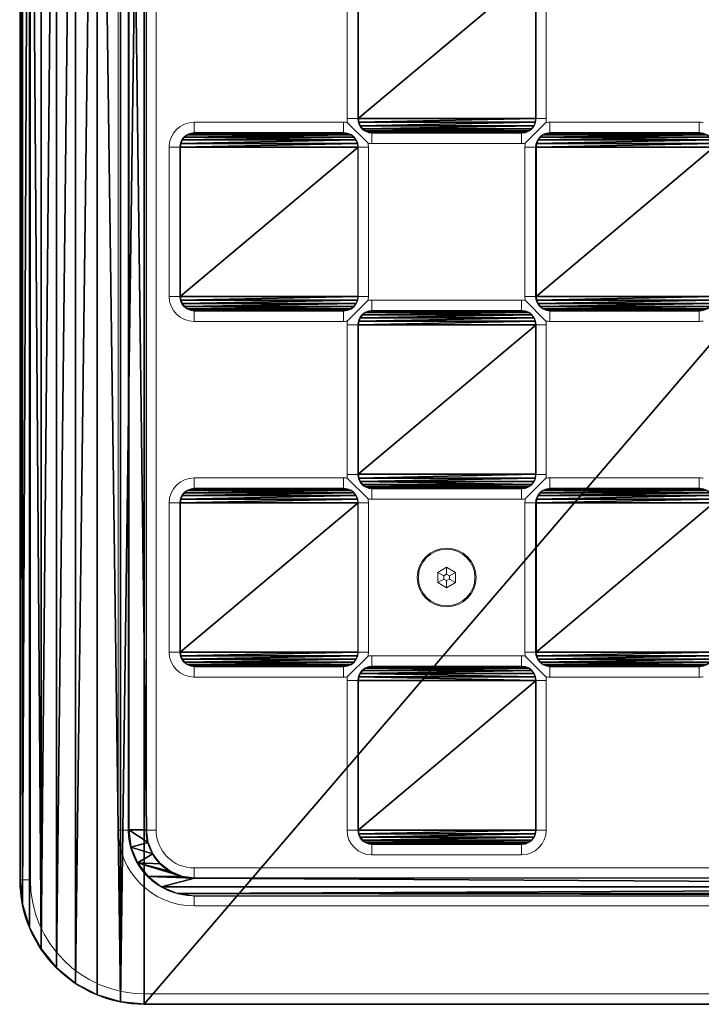
# Model space of a CAD drawing. Units: centimetres. Extents: x -210 to 205, y -175 to 174.
# Drawn here: x -27 to -8, y -25 to 2 of the extents above; entities that cross this region are included whole.
import ezdxf

# ---------------------------------------------------------------- set-up
doc = ezdxf.new("R2010")
doc.units = ezdxf.units.CM
doc.header["$LTSCALE"] = 2.54

# ---------------------------------------------------------------- blocks, each defined once
blk = doc.blocks.new('Grupuj#3')
at = {"color": 18, "true_color": 0x000000}
for p, q in [((0, 45.515, 1.2), (0, 3.485, 1.2)), ((0, 45.515), (0, 3.485)), ((0, 45.515, 1.2), (0, 3.485, 1.2)), ((0, 45.515), (0, 3.485)), ((0, 3.485, 1.2), (0.066, 2.817, 1.2)), ((0, 3.485), (0.066, 2.817)), ((0, 3.485, 1.2), (0, 3.485)), ((0, 3.485, 1.2), (0.066, 2.817, 1.2)), ((0, 3.485, 1.2), (0, 3.485)), ((0, 3.485), (0.066, 2.817)), ((0.066, 2.817, 1.2), (0.265, 2.16, 1.2)), ((0.066, 2.817), (0.265, 2.16)), ((0.066, 2.817, 1.2), (0.265, 2.16, 1.2)), ((0.066, 2.817, 1.2), (0.066, 2.817)), ((0.066, 2.817), (0.265, 2.16)), ((0.066, 2.817, 1.2), (0.066, 2.817)), ((0.265, 2.16, 1.2), (0.589, 1.555, 1.2)), ((0.265, 2.16), (0.589, 1.555)), ((0.265, 2.16, 1.2), (0.265, 2.16)), ((0.265, 2.16, 1.2), (0.589, 1.555, 1.2)), ((0.265, 2.16, 1.2), (0.265, 2.16)), ((0.265, 2.16), (0.589, 1.555)), ((0.589, 1.555, 1.2), (1.024, 1.024, 1.2)), ((0.589, 1.555), (1.024, 1.024)), ((0.589, 1.555, 1.2), (0.589, 1.555)), ((0.589, 1.555, 1.2), (1.024, 1.024, 1.2)), ((0.589, 1.555, 1.2), (0.589, 1.555)), ((0.589, 1.555), (1.024, 1.024)), ((1.024, 1.024, 1.2), (1.555, 0.589, 1.2)), ((1.024, 1.024), (1.555, 0.589)), ((1.024, 1.024, 1.2), (1.555, 0.589, 1.2)), ((1.024, 1.024, 1.2), (1.024, 1.024)), ((1.024, 1.024), (1.555, 0.589)), ((1.024, 1.024, 1.2), (1.024, 1.024)), ((1.555, 0.589, 1.2), (2.16, 0.265, 1.2)), ((1.555, 0.589), (2.16, 0.265)), ((1.555, 0.589, 1.2), (2.16, 0.265, 1.2)), ((1.555, 0.589, 1.2), (1.555, 0.589)), ((1.555, 0.589), (2.16, 0.265)), ((1.555, 0.589, 1.2), (1.555, 0.589)), ((2.16, 0.265, 1.2), (2.817, 0.066, 1.2)), ((2.16, 0.265), (2.817, 0.066)), ((2.16, 0.265, 1.2), (2.16, 0.265)), ((2.16, 0.265, 1.2), (2.817, 0.066, 1.2)), ((2.16, 0.265, 1.2), (2.16, 0.265)), ((2.16, 0.265), (2.817, 0.066)), ((2.817, 0.066, 1.2), (3.485, 0, 1.2)), ((2.817, 0.066), (3.485, 0)), ((2.817, 0.066, 1.2), (3.485, 0, 1.2)), ((2.817, 0.066, 1.2), (2.817, 0.066)), ((2.817, 0.066), (3.485, 0)), ((2.817, 0.066, 1.2), (2.817, 0.066)), ((3.485, 0, 1.2), (45.515, 0, 1.2)), ((3.485, 0), (45.515, 0)), ((3.485, 0, 1.2), (3.485, 0)), ((3.485, 0, 1.2), (45.515, 0, 1.2)), ((3.485, 0, 1.2), (3.485, 0)), ((3.485, 0), (45.515, 0))]:
    blk.add_line(p, q, dxfattribs=at)
at = {"color": 7, "true_color": 0xffffff}
mesh = blk.add_polyface(dxfattribs=at)
corners = [(0.066, 2.817, 1.2), (0, 45.515, 1.2), (0, 3.485, 1.2), (0.066, 46.183, 1.2), (0.265, 46.84, 1.2), (0.265, 2.16, 1.2), (0.589, 1.555, 1.2), (0.589, 47.445, 1.2), (1.024, 47.976, 1.2), (1.024, 1.024, 1.2), (1.555, 48.411, 1.2), (1.555, 0.589, 1.2), (2.16, 48.735, 1.2), (2.16, 0.265, 1.2), (2.817, 0.066, 1.2), (2.817, 48.934, 1.2), (3.485, 49, 1.2), (3.485, 0, 1.2), (45.515, 49, 1.2), (45.515, 0, 1.2), (46.183, 0.066, 1.2), (46.183, 48.934, 1.2), (46.84, 0.265, 1.2), (46.84, 48.735, 1.2), (47.445, 48.411, 1.2), (47.445, 0.589, 1.2), (47.976, 47.976, 1.2), (47.976, 1.024, 1.2), (48.411, 1.555, 1.2), (48.411, 47.445, 1.2), (48.735, 46.84, 1.2), (48.735, 2.16, 1.2), (48.934, 2.817, 1.2), (48.934, 46.183, 1.2), (49, 45.515, 1.2), (49, 3.485, 1.2)]
mesh.append_faces([[corners[k] for k in face] for face in [(0, 1, 2), (34, 32, 35)]], dxfattribs={"vtx0": -1, "color": 7})
mesh.append_faces([[corners[k] for k in face] for face in [(1, 0, 3), (3, 0, 4), (4, 6, 7), (7, 6, 8), (8, 9, 10), (10, 11, 12), (12, 14, 15), (15, 14, 16), (16, 17, 18), (18, 20, 21), (21, 22, 23), (23, 22, 24), (24, 25, 26), (26, 28, 29), (29, 28, 30), (30, 32, 33), (33, 32, 34)]], dxfattribs={"vtx0": -1, "vtx1": -1, "color": 7})
mesh.append_faces([[corners[k] for k in face] for face in [(4, 0, 5), (4, 5, 6), (8, 6, 9), (10, 9, 11), (12, 11, 13), (12, 13, 14), (16, 14, 17), (18, 17, 19), (18, 19, 20), (21, 20, 22), (24, 22, 25), (26, 25, 27), (26, 27, 28), (30, 28, 31), (30, 31, 32)]], dxfattribs={"vtx0": -1, "vtx2": -1, "color": 7})
mesh = blk.add_polyface(dxfattribs=at)
corners = [(0, 45.515), (0.066, 2.817), (0, 3.485), (0.066, 46.183), (0.265, 46.84), (0.265, 2.16), (0.589, 1.555), (0.589, 47.445), (1.024, 47.976), (1.024, 1.024), (1.555, 48.411), (1.555, 0.589), (2.16, 48.735), (2.16, 0.265), (2.817, 0.066), (2.817, 48.934), (3.485, 49), (3.485, 0), (45.515, 49), (45.515, 0), (46.183, 0.066), (46.183, 48.934), (46.84, 0.265), (46.84, 48.735), (47.445, 48.411), (47.445, 0.589), (47.976, 47.976), (47.976, 1.024), (48.411, 1.555), (48.411, 47.445), (48.735, 46.84), (48.735, 2.16), (48.934, 2.817), (48.934, 46.183), (49, 45.515), (49, 3.485)]
mesh.append_faces([[corners[k] for k in face] for face in [(0, 1, 2), (32, 34, 35)]], dxfattribs={"vtx0": -1, "color": 7})
mesh.append_faces([[corners[k] for k in face] for face in [(1, 4, 5), (5, 4, 6), (6, 8, 9), (9, 10, 11), (11, 12, 13), (13, 12, 14), (14, 16, 17), (17, 18, 19), (19, 18, 20), (20, 21, 22), (22, 24, 25), (25, 26, 27), (27, 26, 28), (28, 30, 31), (31, 30, 32)]], dxfattribs={"vtx0": -1, "vtx1": -1, "color": 7})
mesh.append_faces([[corners[k] for k in face] for face in [(1, 0, 3), (1, 3, 4), (6, 4, 7), (6, 7, 8), (9, 8, 10), (11, 10, 12), (14, 12, 15), (14, 15, 16), (17, 16, 18), (20, 18, 21), (22, 21, 23), (22, 23, 24), (25, 24, 26), (28, 26, 29), (28, 29, 30), (32, 30, 33), (32, 33, 34)]], dxfattribs={"vtx0": -1, "vtx2": -1, "color": 7})
at = {"color": 18, "true_color": 0x000000}
mesh = blk.add_polyface(dxfattribs=at)
corners = [(0, 45.515, 1.2), (0, 3.485), (0, 3.485, 1.2), (0, 45.515)]
mesh.append_faces([[corners[k] for k in face] for face in [(0, 1, 2), (1, 0, 3)]], dxfattribs={"vtx0": -1, "color": 18})
mesh = blk.add_polyface(dxfattribs=at)
corners = [(0, 3.485, 1.2), (0.066, 2.817), (0.066, 2.817, 1.2), (0, 3.485)]
mesh.append_faces([[corners[k] for k in face] for face in [(0, 1, 2), (1, 0, 3)]], dxfattribs={"vtx0": -1, "color": 18})
mesh = blk.add_polyface(dxfattribs=at)
corners = [(0.066, 2.817, 1.2), (0.265, 2.16), (0.265, 2.16, 1.2), (0.066, 2.817)]
mesh.append_faces([[corners[k] for k in face] for face in [(0, 1, 2), (1, 0, 3)]], dxfattribs={"vtx0": -1, "color": 18})
mesh = blk.add_polyface(dxfattribs=at)
corners = [(0.265, 2.16, 1.2), (0.589, 1.555), (0.589, 1.555, 1.2), (0.265, 2.16)]
mesh.append_faces([[corners[k] for k in face] for face in [(0, 1, 2), (1, 0, 3)]], dxfattribs={"vtx0": -1, "color": 18})
mesh = blk.add_polyface(dxfattribs=at)
corners = [(0.589, 1.555, 1.2), (1.024, 1.024), (1.024, 1.024, 1.2), (0.589, 1.555)]
mesh.append_faces([[corners[k] for k in face] for face in [(0, 1, 2), (1, 0, 3)]], dxfattribs={"vtx0": -1, "color": 18})
mesh = blk.add_polyface(dxfattribs=at)
corners = [(1.555, 0.589, 1.2), (1.024, 1.024), (1.555, 0.589), (1.024, 1.024, 1.2)]
mesh.append_faces([[corners[k] for k in face] for face in [(0, 1, 2), (1, 0, 3)]], dxfattribs={"vtx0": -1, "color": 18})
mesh = blk.add_polyface(dxfattribs=at)
corners = [(2.16, 0.265, 1.2), (1.555, 0.589), (2.16, 0.265), (1.555, 0.589, 1.2)]
mesh.append_faces([[corners[k] for k in face] for face in [(0, 1, 2), (1, 0, 3)]], dxfattribs={"vtx0": -1, "color": 18})
mesh = blk.add_polyface(dxfattribs=at)
corners = [(2.817, 0.066, 1.2), (2.16, 0.265), (2.817, 0.066), (2.16, 0.265, 1.2)]
mesh.append_faces([[corners[k] for k in face] for face in [(0, 1, 2), (1, 0, 3)]], dxfattribs={"vtx0": -1, "color": 18})
mesh = blk.add_polyface(dxfattribs=at)
corners = [(3.485, 0, 1.2), (2.817, 0.066), (3.485, 0), (2.817, 0.066, 1.2)]
mesh.append_faces([[corners[k] for k in face] for face in [(0, 1, 2), (1, 0, 3)]], dxfattribs={"vtx0": -1, "color": 18})
mesh = blk.add_polyface(dxfattribs=at)
corners = [(45.515, 0, 1.2), (3.485, 0), (45.515, 0), (3.485, 0, 1.2)]
mesh.append_faces([[corners[k] for k in face] for face in [(0, 1, 2), (1, 0, 3)]], dxfattribs={"vtx0": -1, "color": 18})
blk = doc.blocks.new('Grupuj#1')
at = {"color": 7, "true_color": 0xffffff}
for p, q in [((0.925, 42.652), (0.542, 42.358)), ((1.371, 42.837), (0.925, 42.652)), ((1.85, 42.9), (1.371, 42.837)), ((41.05, 42.9), (1.85, 42.9)), ((0.542, 42.358), (0.248, 41.975)), ((1.175, 42.219), (1.501, 42.354)), ((1.501, 42.354), (1.85, 42.4)), ((1.85, 42.4), (41.05, 42.4)), ((0.895, 42.005), (1.175, 42.219)), ((0.248, 41.975), (0.063, 41.529)), ((0.681, 41.725), (0.895, 42.005)), ((0.063, 41.529), (0, 41.05)), ((0.546, 41.399), (0.681, 41.725)), ((0.5, 41.05), (0.546, 41.399)), ((0, 41.05), (0, 1.85)), ((0.5, 1.85), (0.5, 41.05))]:
    blk.add_line(p, q, dxfattribs=at)
mesh = blk.add_polyface(dxfattribs=at)
corners = [(0.542, 0.542), (0.5, 1.85), (0.248, 0.925), (0.546, 1.501), (0.925, 0.248), (0.681, 1.175), (0.895, 0.895), (1.175, 0.681), (1.371, 0.063), (1.501, 0.546), (1.85, 0), (1.85, 0.5), (41.05, 0), (41.05, 0.5), (41.529, 0.063), (41.399, 0.546), (41.725, 0.681), (41.975, 0.248), (42.005, 0.895), (42.358, 0.542), (42.219, 1.175), (42.354, 1.501), (42.4, 1.85), (42.652, 0.925), (42.652, 41.975), (42.837, 41.529), (42.837, 1.371), (42.9, 41.05), (42.9, 1.85), (0, 1.85), (0.063, 41.529), (0, 41.05), (0.063, 1.371), (0.248, 41.975), (0.5, 41.05), (0.542, 42.358), (0.546, 41.399), (0.925, 42.652), (0.681, 41.725), (0.895, 42.005), (1.175, 42.219), (1.371, 42.837), (1.501, 42.354), (1.85, 42.9), (1.85, 42.4), (41.05, 42.9), (41.05, 42.4), (41.399, 42.354), (41.529, 42.837), (41.725, 42.219), (41.975, 42.652), (42.005, 42.005), (42.358, 42.358), (42.219, 41.725), (42.354, 41.399), (42.4, 41.05)]
mesh.append_faces([[corners[k] for k in face] for face in [(27, 26, 28), (29, 30, 31)]], dxfattribs={"vtx0": -1, "color": 7})
mesh.append_faces([[corners[k] for k in face] for face in [(0, 1, 2), (1, 0, 3), (3, 4, 5), (5, 4, 6), (6, 4, 7), (7, 8, 9), (9, 10, 11), (11, 12, 13), (13, 14, 15), (15, 14, 16), (16, 17, 18), (18, 19, 20), (20, 19, 21), (21, 19, 22), (24, 23, 25), (25, 26, 27), (30, 2, 33), (33, 34, 35), (34, 2, 1), (35, 36, 37), (37, 40, 41), (41, 42, 43), (43, 44, 45), (45, 47, 48), (48, 49, 50), (50, 51, 52), (52, 55, 24)]], dxfattribs={"vtx0": -1, "vtx1": -1, "color": 7})
mesh.append_faces([[corners[k] for k in face] for face in [(22, 23, 24), (33, 2, 34)]], dxfattribs={"vtx0": -1, "vtx1": -1, "vtx2": -1, "color": 7})
mesh.append_faces([[corners[k] for k in face] for face in [(3, 0, 4), (7, 4, 8), (9, 8, 10), (11, 10, 12), (13, 12, 14), (16, 14, 17), (18, 17, 19), (22, 19, 23), (25, 23, 26), (30, 29, 32), (30, 32, 2), (35, 34, 36), (37, 36, 38), (37, 38, 39), (37, 39, 40), (41, 40, 42), (43, 42, 44), (45, 44, 46), (45, 46, 47), (48, 47, 49), (50, 49, 51), (52, 51, 53), (52, 53, 54), (52, 54, 55), (24, 55, 22)]], dxfattribs={"vtx0": -1, "vtx2": -1, "color": 7})
blk = doc.blocks.new('3DGeom~359_Defintion')
at = {"color": 0, "xscale": 51.83673550768516, "yscale": 51.83673550768516, "zscale": 51.83673550768516}
blk.add_blockref('Grupuj#1', (176.7, 171, 792.6), dxfattribs=at)
blk = doc.blocks.new('Grupuj#2')
at = {"color": 18, "true_color": 0x000000}
for p, q in [((5.117, 39.883), (5.054, 39.8)), ((5.2, 39.946), (5.117, 39.883)), ((5.296, 39.986), (5.2, 39.946)), ((5.4, 40), (5.296, 39.986)), ((9.6, 40), (5.4, 40)), ((9.704, 39.986), (9.6, 40)), ((9.8, 39.946), (9.704, 39.986)), ((9.883, 39.883), (9.8, 39.946)), ((9.946, 39.8), (9.883, 39.883)), ((15.117, 39.883), (15.054, 39.8)), ((15.2, 39.946), (15.117, 39.883)), ((15.296, 39.986), (15.2, 39.946)), ((15.4, 40), (15.296, 39.986)), ((19.6, 40), (15.4, 40)), ((19.704, 39.986), (19.6, 40)), ((19.8, 39.946), (19.704, 39.986)), ((19.883, 39.883), (19.8, 39.946)), ((19.946, 39.8), (19.883, 39.883)), ((5.014, 39.704), (5, 39.6)), ((5, 39.6), (5, 35.4)), ((5.054, 39.8), (5.014, 39.704)), ((9.986, 39.704), (9.946, 39.8)), ((10, 39.6), (9.986, 39.704)), ((10, 35.4), (10, 39.6)), ((15.014, 39.704), (15, 39.6)), ((15, 39.6), (15, 35.4)), ((15.054, 39.8), (15.014, 39.704)), ((19.986, 39.704), (19.946, 39.8)), ((20, 39.6), (19.986, 39.704)), ((20, 35.4), (20, 39.6)), ((5, 35.4), (5.014, 35.296)), ((5.014, 35.296), (5.054, 35.2)), ((5.054, 35.2), (5.117, 35.117)), ((9.883, 35.117), (9.946, 35.2)), ((9.946, 35.2), (9.986, 35.296)), ((9.986, 35.296), (10, 35.4)), ((15, 35.4), (15.014, 35.296)), ((15.014, 35.296), (15.054, 35.2)), ((15.054, 35.2), (15.117, 35.117)), ((19.883, 35.117), (19.946, 35.2)), ((19.946, 35.2), (19.986, 35.296)), ((19.986, 35.296), (20, 35.4)), ((0.117, 34.883), (0.054, 34.8)), ((0.2, 34.946), (0.117, 34.883)), ((0.296, 34.986), (0.2, 34.946)), ((0.4, 35), (0.296, 34.986)), ((4.6, 35), (0.4, 35)), ((4.704, 34.986), (4.6, 35)), ((4.8, 34.946), (4.704, 34.986)), ((4.883, 34.883), (4.8, 34.946)), ((4.946, 34.8), (4.883, 34.883)), ((5.117, 35.117), (5.2, 35.054)), ((5.2, 35.054), (5.296, 35.014)), ((5.296, 35.014), (5.4, 35)), ((5.4, 35), (9.6, 35)), ((9.6, 35), (9.704, 35.014)), ((9.704, 35.014), (9.8, 35.054)), ((9.8, 35.054), (9.883, 35.117)), ((10.117, 34.883), (10.054, 34.8)), ((10.2, 34.946), (10.117, 34.883)), ((10.296, 34.986), (10.2, 34.946)), ((10.4, 35), (10.296, 34.986)), ((14.6, 35), (10.4, 35)), ((14.704, 34.986), (14.6, 35)), ((14.8, 34.946), (14.704, 34.986)), ((14.883, 34.883), (14.8, 34.946)), ((14.946, 34.8), (14.883, 34.883)), ((15.117, 35.117), (15.2, 35.054)), ((15.2, 35.054), (15.296, 35.014)), ((15.296, 35.014), (15.4, 35)), ((15.4, 35), (19.6, 35)), ((19.6, 35), (19.704, 35.014)), ((19.704, 35.014), (19.8, 35.054)), ((19.8, 35.054), (19.883, 35.117)), ((20.117, 34.883), (20.054, 34.8)), ((20.2, 34.946), (20.117, 34.883)), ((20.296, 34.986), (20.2, 34.946)), ((20.4, 35), (20.296, 34.986)), ((24.6, 35), (20.4, 35)), ((0.014, 34.704), (0, 34.6)), ((0.054, 34.8), (0.014, 34.704)), ((4.986, 34.704), (4.946, 34.8)), ((5, 34.6), (4.986, 34.704)), ((10.014, 34.704), (10, 34.6)), ((10.054, 34.8), (10.014, 34.704)), ((14.986, 34.704), (14.946, 34.8)), ((15, 34.6), (14.986, 34.704)), ((20.014, 34.704), (20, 34.6)), ((20.054, 34.8), (20.014, 34.704)), ((0, 34.6), (0, 30.4)), ((5, 30.4), (5, 34.6)), ((10, 34.6), (10, 30.4)), ((15, 30.4), (15, 34.6)), ((20, 34.6), (20, 30.4)), ((0, 30.4), (0.014, 30.296)), ((0.014, 30.296), (0.054, 30.2)), ((0.054, 30.2), (0.117, 30.117)), ((4.883, 30.117), (4.946, 30.2)), ((4.946, 30.2), (4.986, 30.296)), ((4.986, 30.296), (5, 30.4)), ((10, 30.4), (10.014, 30.296)), ((10.014, 30.296), (10.054, 30.2)), ((10.054, 30.2), (10.117, 30.117)), ((14.883, 30.117), (14.946, 30.2)), ((14.946, 30.2), (14.986, 30.296)), ((14.986, 30.296), (15, 30.4)), ((20, 30.4), (20.014, 30.296)), ((20.014, 30.296), (20.054, 30.2)), ((20.054, 30.2), (20.117, 30.117)), ((0.117, 30.117), (0.2, 30.054)), ((0.2, 30.054), (0.296, 30.014)), ((0.296, 30.014), (0.4, 30)), ((0.4, 30), (4.6, 30)), ((4.6, 30), (4.704, 30.014)), ((4.704, 30.014), (4.8, 30.054)), ((4.8, 30.054), (4.883, 30.117)), ((5.2, 29.946), (5.117, 29.883)), ((5.296, 29.986), (5.2, 29.946)), ((5.4, 30), (5.296, 29.986)), ((9.6, 30), (5.4, 30)), ((9.704, 29.986), (9.6, 30)), ((9.8, 29.946), (9.704, 29.986)), ((9.883, 29.883), (9.8, 29.946)), ((10.117, 30.117), (10.2, 30.054)), ((10.2, 30.054), (10.296, 30.014)), ((10.296, 30.014), (10.4, 30)), ((10.4, 30), (14.6, 30)), ((14.6, 30), (14.704, 30.014)), ((14.704, 30.014), (14.8, 30.054)), ((14.8, 30.054), (14.883, 30.117)), ((15.2, 29.946), (15.117, 29.883)), ((15.296, 29.986), (15.2, 29.946)), ((15.4, 30), (15.296, 29.986)), ((19.6, 30), (15.4, 30)), ((19.704, 29.986), (19.6, 30)), ((19.8, 29.946), (19.704, 29.986)), ((19.883, 29.883), (19.8, 29.946)), ((20.117, 30.117), (20.2, 30.054)), ((20.2, 30.054), (20.296, 30.014)), ((20.296, 30.014), (20.4, 30)), ((20.4, 30), (24.6, 30)), ((5.014, 29.704), (5, 29.6)), ((5.054, 29.8), (5.014, 29.704)), ((5.117, 29.883), (5.054, 29.8)), ((9.946, 29.8), (9.883, 29.883)), ((9.986, 29.704), (9.946, 29.8)), ((10, 29.6), (9.986, 29.704)), ((15.014, 29.704), (15, 29.6)), ((15.054, 29.8), (15.014, 29.704)), ((15.117, 29.883), (15.054, 29.8)), ((19.946, 29.8), (19.883, 29.883)), ((19.986, 29.704), (19.946, 29.8)), ((20, 29.6), (19.986, 29.704)), ((5, 29.6), (5, 25.4)), ((10, 25.4), (10, 29.6)), ((15, 29.6), (15, 25.4)), ((20, 25.4), (20, 29.6)), ((5, 25.4), (5.014, 25.296)), ((9.986, 25.296), (10, 25.4)), ((15, 25.4), (15.014, 25.296)), ((19.986, 25.296), (20, 25.4))]:
    blk.add_line(p, q, dxfattribs=at)
mesh = blk.add_polyface(dxfattribs=at)
corners = [(5.014, 35.296), (5, 39.6), (5, 35.4), (5.014, 39.704), (5.054, 35.2), (5.054, 39.8), (5.117, 35.117), (5.117, 39.883), (5.2, 35.054), (5.2, 39.946), (5.296, 35.014), (5.296, 39.986), (5.4, 35), (5.4, 40), (9.6, 35), (9.6, 40), (9.704, 35.014), (9.704, 39.986), (9.8, 35.054), (9.8, 39.946), (9.883, 35.117), (9.883, 39.883), (9.946, 35.2), (9.946, 39.8), (9.986, 35.296), (9.986, 39.704), (10, 35.4), (10, 39.6)]
mesh.append_faces([[corners[k] for k in face] for face in [(0, 1, 2), (25, 26, 27)]], dxfattribs={"vtx0": -1, "color": 18})
mesh.append_faces([[corners[k] for k in face] for face in [(1, 0, 3), (3, 4, 5), (5, 6, 7), (7, 8, 9), (9, 10, 11), (11, 12, 13), (13, 14, 15), (15, 16, 17), (17, 18, 19), (19, 20, 21), (21, 22, 23), (23, 24, 25)]], dxfattribs={"vtx0": -1, "vtx1": -1, "color": 18})
mesh.append_faces([[corners[k] for k in face] for face in [(3, 0, 4), (5, 4, 6), (7, 6, 8), (9, 8, 10), (11, 10, 12), (13, 12, 14), (15, 14, 16), (17, 16, 18), (19, 18, 20), (21, 20, 22), (23, 22, 24), (25, 24, 26)]], dxfattribs={"vtx0": -1, "vtx2": -1, "color": 18})
mesh = blk.add_polyface(dxfattribs=at)
corners = [(15.014, 35.296), (15, 39.6), (15, 35.4), (15.014, 39.704), (15.054, 35.2), (15.054, 39.8), (15.117, 35.117), (15.117, 39.883), (15.2, 35.054), (15.2, 39.946), (15.296, 35.014), (15.296, 39.986), (15.4, 35), (15.4, 40), (19.6, 35), (19.6, 40), (19.704, 35.014), (19.704, 39.986), (19.8, 35.054), (19.8, 39.946), (19.883, 35.117), (19.883, 39.883), (19.946, 35.2), (19.946, 39.8), (19.986, 35.296), (19.986, 39.704), (20, 35.4), (20, 39.6)]
mesh.append_faces([[corners[k] for k in face] for face in [(0, 1, 2), (25, 26, 27)]], dxfattribs={"vtx0": -1, "color": 18})
mesh.append_faces([[corners[k] for k in face] for face in [(1, 0, 3), (3, 4, 5), (5, 6, 7), (7, 8, 9), (9, 10, 11), (11, 12, 13), (13, 14, 15), (15, 16, 17), (17, 18, 19), (19, 20, 21), (21, 22, 23), (23, 24, 25)]], dxfattribs={"vtx0": -1, "vtx1": -1, "color": 18})
mesh.append_faces([[corners[k] for k in face] for face in [(3, 0, 4), (5, 4, 6), (7, 6, 8), (9, 8, 10), (11, 10, 12), (13, 12, 14), (15, 14, 16), (17, 16, 18), (19, 18, 20), (21, 20, 22), (23, 22, 24), (25, 24, 26)]], dxfattribs={"vtx0": -1, "vtx2": -1, "color": 18})
mesh = blk.add_polyface(dxfattribs=at)
corners = [(0.014, 30.296), (0, 34.6), (0, 30.4), (0.014, 34.704), (0.054, 30.2), (0.054, 34.8), (0.117, 30.117), (0.117, 34.883), (0.2, 30.054), (0.2, 34.946), (0.296, 30.014), (0.296, 34.986), (0.4, 30), (0.4, 35), (4.6, 30), (4.6, 35), (4.704, 34.986), (4.704, 30.014), (4.8, 34.946), (4.8, 30.054), (4.883, 30.117), (4.883, 34.883), (4.946, 34.8), (4.946, 30.2), (4.986, 34.704), (4.986, 30.296), (5, 34.6), (5, 30.4)]
mesh.append_faces([[corners[k] for k in face] for face in [(0, 1, 2), (26, 25, 27)]], dxfattribs={"vtx0": -1, "color": 18})
mesh.append_faces([[corners[k] for k in face] for face in [(1, 0, 3), (3, 4, 5), (5, 6, 7), (7, 8, 9), (9, 10, 11), (11, 12, 13), (13, 14, 15), (15, 14, 16), (16, 17, 18), (18, 20, 21), (21, 20, 22), (22, 23, 24), (24, 25, 26)]], dxfattribs={"vtx0": -1, "vtx1": -1, "color": 18})
mesh.append_faces([[corners[k] for k in face] for face in [(3, 0, 4), (5, 4, 6), (7, 6, 8), (9, 8, 10), (11, 10, 12), (13, 12, 14), (16, 14, 17), (18, 17, 19), (18, 19, 20), (22, 20, 23), (24, 23, 25)]], dxfattribs={"vtx0": -1, "vtx2": -1, "color": 18})
mesh = blk.add_polyface(dxfattribs=at)
corners = [(10, 30.4), (10.014, 34.704), (10, 34.6), (10.014, 30.296), (10.054, 34.8), (10.054, 30.2), (10.117, 34.883), (10.117, 30.117), (10.2, 34.946), (10.2, 30.054), (10.296, 30.014), (10.296, 34.986), (10.4, 30), (10.4, 35), (14.6, 30), (14.6, 35), (14.704, 30.014), (14.704, 34.986), (14.8, 30.054), (14.8, 34.946), (14.883, 30.117), (14.883, 34.883), (14.946, 30.2), (14.946, 34.8), (14.986, 30.296), (14.986, 34.704), (15, 30.4), (15, 34.6)]
mesh.append_faces([[corners[k] for k in face] for face in [(0, 1, 2), (25, 26, 27)]], dxfattribs={"vtx0": -1, "color": 18})
mesh.append_faces([[corners[k] for k in face] for face in [(1, 3, 4), (4, 5, 6), (6, 7, 8), (8, 10, 11), (11, 12, 13), (13, 14, 15), (15, 16, 17), (17, 18, 19), (19, 20, 21), (21, 22, 23), (23, 24, 25)]], dxfattribs={"vtx0": -1, "vtx1": -1, "color": 18})
mesh.append_faces([[corners[k] for k in face] for face in [(1, 0, 3), (4, 3, 5), (6, 5, 7), (8, 7, 9), (8, 9, 10), (11, 10, 12), (13, 12, 14), (15, 14, 16), (17, 16, 18), (19, 18, 20), (21, 20, 22), (23, 22, 24), (25, 24, 26)]], dxfattribs={"vtx0": -1, "vtx2": -1, "color": 18})
mesh = blk.add_polyface(dxfattribs=at)
corners = [(20.014, 30.296), (20, 34.6), (20, 30.4), (20.014, 34.704), (20.054, 30.2), (20.054, 34.8), (20.117, 30.117), (20.117, 34.883), (20.2, 30.054), (20.2, 34.946), (20.296, 30.014), (20.296, 34.986), (20.4, 30), (20.4, 35), (24.6, 30), (24.6, 35), (24.704, 30.014), (24.704, 34.986), (24.8, 30.054), (24.8, 34.946), (24.883, 30.117), (24.883, 34.883), (24.946, 30.2), (24.946, 34.8), (24.986, 30.296), (24.986, 34.704), (25, 30.4), (25, 34.6)]
mesh.append_faces([[corners[k] for k in face] for face in [(0, 1, 2), (25, 26, 27)]], dxfattribs={"vtx0": -1, "color": 18})
mesh.append_faces([[corners[k] for k in face] for face in [(1, 0, 3), (3, 4, 5), (5, 6, 7), (7, 8, 9), (9, 10, 11), (11, 12, 13), (13, 14, 15), (15, 16, 17), (17, 18, 19), (19, 20, 21), (21, 22, 23), (23, 24, 25)]], dxfattribs={"vtx0": -1, "vtx1": -1, "color": 18})
mesh.append_faces([[corners[k] for k in face] for face in [(3, 0, 4), (5, 4, 6), (7, 6, 8), (9, 8, 10), (11, 10, 12), (13, 12, 14), (15, 14, 16), (17, 16, 18), (19, 18, 20), (21, 20, 22), (23, 22, 24), (25, 24, 26)]], dxfattribs={"vtx0": -1, "vtx2": -1, "color": 18})
mesh = blk.add_polyface(dxfattribs=at)
corners = [(5, 25.4), (5.014, 29.704), (5, 29.6), (5.014, 25.296), (5.054, 25.2), (5.054, 29.8), (5.117, 29.883), (5.117, 25.117), (5.2, 25.054), (5.2, 29.946), (5.296, 25.014), (5.296, 29.986), (5.4, 25), (5.4, 30), (9.6, 25), (9.6, 30), (9.704, 25.014), (9.704, 29.986), (9.8, 25.054), (9.8, 29.946), (9.883, 25.117), (9.883, 29.883), (9.946, 25.2), (9.946, 29.8), (9.986, 25.296), (9.986, 29.704), (10, 25.4), (10, 29.6)]
mesh.append_faces([[corners[k] for k in face] for face in [(0, 1, 2), (25, 26, 27)]], dxfattribs={"vtx0": -1, "color": 18})
mesh.append_faces([[corners[k] for k in face] for face in [(1, 4, 5), (5, 4, 6), (6, 8, 9), (9, 10, 11), (11, 12, 13), (13, 14, 15), (15, 16, 17), (17, 18, 19), (19, 20, 21), (21, 22, 23), (23, 24, 25)]], dxfattribs={"vtx0": -1, "vtx1": -1, "color": 18})
mesh.append_faces([[corners[k] for k in face] for face in [(1, 0, 3), (1, 3, 4), (6, 4, 7), (6, 7, 8), (9, 8, 10), (11, 10, 12), (13, 12, 14), (15, 14, 16), (17, 16, 18), (19, 18, 20), (21, 20, 22), (23, 22, 24), (25, 24, 26)]], dxfattribs={"vtx0": -1, "vtx2": -1, "color": 18})
mesh = blk.add_polyface(dxfattribs=at)
corners = [(15.014, 25.296), (15, 29.6), (15, 25.4), (15.014, 29.704), (15.054, 25.2), (15.054, 29.8), (15.117, 25.117), (15.117, 29.883), (15.2, 25.054), (15.2, 29.946), (15.296, 25.014), (15.296, 29.986), (15.4, 25), (15.4, 30), (19.6, 25), (19.6, 30), (19.704, 25.014), (19.704, 29.986), (19.8, 25.054), (19.8, 29.946), (19.883, 25.117), (19.883, 29.883), (19.946, 25.2), (19.946, 29.8), (19.986, 25.296), (19.986, 29.704), (20, 25.4), (20, 29.6)]
mesh.append_faces([[corners[k] for k in face] for face in [(0, 1, 2), (25, 26, 27)]], dxfattribs={"vtx0": -1, "color": 18})
mesh.append_faces([[corners[k] for k in face] for face in [(1, 0, 3), (3, 4, 5), (5, 6, 7), (7, 8, 9), (9, 10, 11), (11, 12, 13), (13, 14, 15), (15, 16, 17), (17, 18, 19), (19, 20, 21), (21, 22, 23), (23, 24, 25)]], dxfattribs={"vtx0": -1, "vtx1": -1, "color": 18})
mesh.append_faces([[corners[k] for k in face] for face in [(3, 0, 4), (5, 4, 6), (7, 6, 8), (9, 8, 10), (11, 10, 12), (13, 12, 14), (15, 14, 16), (17, 16, 18), (19, 18, 20), (21, 20, 22), (23, 22, 24), (25, 24, 26)]], dxfattribs={"vtx0": -1, "vtx2": -1, "color": 18})
blk = doc.blocks.new('3DGeom~360_Defintion')
at = {"color": 0, "xscale": 51.83673550768516, "yscale": 51.83673550768516, "zscale": 51.83673550768516}
blk.add_blockref('Grupuj#2', (251.8, 246.2, 792.6), dxfattribs=at)
blk = doc.blocks.new('Group17')
at = {"color": 7, "true_color": 0xffffff, "xscale": 0.01929133827981399, "yscale": 0.01929133827981399, "zscale": 0.01929133827981399, "rotation": 90.00000000000001}
blk.add_blockref('3DGeom~359_Defintion', (24.749, -24.858, 1.2), dxfattribs=at)
at = {"color": 0, "xscale": 0.01929133827981399, "yscale": 0.01929133827981399, "zscale": 0.01929133827981399, "rotation": 90.00000000000001}
blk.add_blockref('3DGeom~360_Defintion', (24.749, -24.858, 1.2), dxfattribs=at)
blk = doc.blocks.new('Group')
at = {"color": 0}
blk.add_blockref('Group17', (0, 0), dxfattribs=at)
blk = doc.blocks.new('Grupuj#4')
at = {"color": 0}
for name, p in [('Grupuj#3', (33.058, 0, 57.9)), ('Group', (57.558, 24.5, 42.659))]:
    blk.add_blockref(name, p, dxfattribs=at)
blk = doc.blocks.new('0817-3D')
at = {"color": 0}
blk.add_blockref('Grupuj#4', (-57.958, -24.5), dxfattribs=at)
blk = doc.blocks.new('0817-2D')
at = {"color": 7, "linetype": 'Continuous', "lineweight": 18}
for p, q in [((145.472, 256.278), (145.472, 298.278)), ((145.772, 298.278), (145.772, 256.278)), ((148.239, 257.678), (148.239, 296.878)), ((148.522, 296.878), (148.522, 257.678)), ((149.022, 296.878), (149.022, 257.678)), ((149.305, 296.878), (149.305, 257.678)), ((154.672, 277.678), (154.672, 281.878)), ((154.972, 277.678), (154.972, 281.878)), ((159.972, 281.878), (159.972, 277.678)), ((160.272, 281.878), (160.272, 277.678)), ((154.972, 277.678), (154.672, 277.678)), ((160.272, 277.678), (159.972, 277.678)), ((150.372, 277.578), (154.572, 277.578)), ((150.372, 277.578), (150.372, 277.278)), ((154.572, 277.578), (154.572, 277.278)), ((155.263, 276.987), (154.68, 277.57)), ((160.263, 277.57), (159.68, 276.987)), ((160.372, 277.278), (160.372, 277.578)), ((160.372, 277.578), (164.572, 277.578)), ((164.572, 277.278), (164.572, 277.578)), ((150.372, 277.278), (154.572, 277.278)), ((155.372, 276.978), (155.372, 277.278)), ((159.572, 277.278), (155.372, 277.278)), ((159.572, 277.278), (159.572, 276.978)), ((160.372, 277.278), (164.572, 277.278)), ((149.672, 272.678), (149.672, 276.878)), ((149.972, 276.878), (149.672, 276.878)), ((149.972, 272.678), (149.972, 276.878)), ((155.272, 276.878), (154.972, 276.878)), ((154.972, 276.878), (154.972, 272.678)), ((155.272, 276.878), (155.272, 272.678)), ((159.572, 276.978), (155.372, 276.978)), ((159.972, 276.878), (159.672, 276.878)), ((159.672, 272.678), (159.672, 276.878)), ((159.972, 272.678), (159.972, 276.878)), ((149.972, 272.678), (149.672, 272.678)), ((155.272, 272.678), (154.972, 272.678)), ((159.972, 272.678), (159.672, 272.678)), ((155.263, 272.57), (154.68, 271.987)), ((155.372, 272.278), (155.372, 272.578)), ((155.372, 272.578), (159.572, 272.578)), ((159.572, 272.578), (159.572, 272.278)), ((160.263, 271.987), (159.68, 272.57)), ((154.572, 272.278), (150.372, 272.278)), ((150.372, 272.278), (150.372, 271.978)), ((154.572, 272.278), (154.572, 271.978)), ((155.372, 272.278), (159.572, 272.278)), ((160.372, 271.978), (160.372, 272.278)), ((164.572, 272.278), (160.372, 272.278)), ((164.572, 271.978), (164.572, 272.278)), ((154.572, 271.978), (150.372, 271.978)), ((154.972, 271.878), (154.672, 271.878)), ((154.672, 267.678), (154.672, 271.878)), ((154.972, 267.678), (154.972, 271.878)), ((160.272, 271.878), (159.972, 271.878)), ((159.972, 271.878), (159.972, 267.678)), ((160.272, 271.878), (160.272, 267.678)), ((164.572, 271.978), (160.372, 271.978)), ((154.972, 267.678), (154.672, 267.678)), ((160.272, 267.678), (159.972, 267.678)), ((150.372, 267.578), (154.572, 267.578)), ((150.372, 267.578), (150.372, 267.278)), ((154.572, 267.578), (154.572, 267.278)), ((155.263, 266.987), (154.68, 267.57)), ((160.263, 267.57), (159.68, 266.987)), ((160.372, 267.278), (160.372, 267.578)), ((160.372, 267.578), (164.572, 267.578)), ((164.572, 267.278), (164.572, 267.578)), ((150.372, 267.278), (154.572, 267.278)), ((155.372, 266.978), (155.372, 267.278)), ((159.572, 267.278), (155.372, 267.278)), ((159.572, 267.278), (159.572, 266.978)), ((160.372, 267.278), (164.572, 267.278)), ((149.672, 262.678), (149.672, 266.878)), ((149.972, 266.878), (149.672, 266.878)), ((149.972, 262.678), (149.972, 266.878)), ((155.272, 266.878), (154.972, 266.878)), ((154.972, 266.878), (154.972, 262.678)), ((155.272, 266.878), (155.272, 262.678)), ((159.572, 266.978), (155.372, 266.978)), ((159.972, 266.878), (159.672, 266.878)), ((159.672, 262.678), (159.672, 266.878)), ((159.972, 262.678), (159.972, 266.878)), ((157.472, 265.067), (157.222, 264.923)), ((157.222, 264.923), (157.222, 264.634)), ((157.395, 264.823), (157.222, 264.923)), ((157.722, 264.923), (157.472, 265.067)), ((157.472, 264.867), (157.472, 265.067)), ((157.548, 264.823), (157.722, 264.923)), ((157.722, 264.634), (157.722, 264.923)), ((157.395, 264.734), (157.222, 264.634)), ((157.222, 264.634), (157.472, 264.49)), ((157.472, 264.867), (157.395, 264.823)), ((157.395, 264.823), (157.395, 264.734)), ((157.395, 264.734), (157.472, 264.69)), ((157.548, 264.823), (157.472, 264.867)), ((157.472, 264.69), (157.548, 264.734)), ((157.472, 264.69), (157.472, 264.49)), ((157.472, 264.49), (157.722, 264.634)), ((157.548, 264.734), (157.548, 264.823)), ((157.548, 264.734), (157.722, 264.634)), ((149.972, 262.678), (149.672, 262.678)), ((155.263, 262.57), (154.68, 261.987)), ((155.272, 262.678), (154.972, 262.678)), ((155.372, 262.578), (155.372, 262.278)), ((155.372, 262.578), (159.572, 262.578)), ((159.572, 262.278), (159.572, 262.578)), ((159.972, 262.678), (159.672, 262.678)), ((160.263, 261.987), (159.68, 262.57)), ((154.572, 262.278), (150.372, 262.278)), ((150.372, 262.278), (150.372, 261.978)), ((154.572, 262.278), (154.572, 261.978)), ((155.372, 262.278), (159.572, 262.278)), ((160.372, 261.978), (160.372, 262.278)), ((164.572, 262.278), (160.372, 262.278)), ((164.572, 261.978), (164.572, 262.278)), ((154.572, 261.978), (150.372, 261.978)), ((154.672, 261.878), (154.972, 261.878)), ((154.672, 257.678), (154.672, 261.878)), ((154.972, 257.678), (154.972, 261.878)), ((159.972, 261.878), (160.272, 261.878)), ((159.972, 261.878), (159.972, 257.678)), ((160.272, 261.878), (160.272, 257.678)), ((164.572, 261.978), (160.372, 261.978)), ((148.522, 257.678), (148.239, 257.678)), ((149.022, 257.678), (149.305, 257.678)), ((154.672, 257.678), (154.972, 257.678)), ((159.972, 257.678), (160.272, 257.678)), ((155.372, 256.978), (155.372, 257.278)), ((159.572, 257.278), (155.372, 257.278)), ((159.572, 257.278), (159.572, 256.978)), ((159.572, 256.978), (155.372, 256.978)), ((150.372, 256.611), (189.572, 256.611)), ((150.372, 256.328), (150.372, 256.611)), ((150.372, 256.328), (189.572, 256.328)), ((145.472, 256.278), (145.772, 256.278)), ((150.372, 255.828), (189.572, 255.828)), ((150.372, 255.828), (150.372, 255.546)), ((189.572, 255.546), (150.372, 255.546)), ((148.972, 253.078), (190.972, 253.078)), ((148.972, 252.778), (148.972, 253.078)), ((190.972, 252.778), (148.972, 252.778))]:
    blk.add_line(p, q, dxfattribs=at)
for radius in [0.825, 0.795]:
    blk.add_circle((157.472, 264.778), radius, dxfattribs=at)
for centre, radius, start, end in [((155.372, 277.678), 0.7, 180, 188.9129), ((155.372, 277.678), 0.4, 180, 270), ((159.572, 277.678), 0.4, 270, 0), ((159.572, 277.678), 0.7, 351.0871, 0), ((150.372, 276.878), 0.7, 90, 180), ((154.572, 276.878), 0.7, 81.0871, 90), ((160.372, 276.878), 0.7, 90, 98.9129), ((164.572, 276.878), 0.7, 81.0871, 90), ((150.372, 276.878), 0.4, 90, 180), ((154.572, 276.878), 0.4, 0, 90), ((160.372, 276.878), 0.4, 90, 180), ((164.572, 276.878), 0.4, 0, 90), ((155.372, 277.678), 0.7, 261.0871, 270), ((154.572, 276.878), 0.7, 0, 8.9129), ((159.572, 277.678), 0.7, 270, 278.9129), ((160.372, 276.878), 0.7, 171.0871, 180), ((150.372, 272.678), 0.7, 180, 270), ((150.372, 272.678), 0.4, 180, 270), ((154.572, 272.678), 0.4, 270, 0), ((154.572, 272.678), 0.7, 351.0871, 0), ((160.372, 272.678), 0.7, 180, 188.9129), ((160.372, 272.678), 0.4, 180, 270), ((164.572, 272.678), 0.4, 270, 0), ((155.372, 271.878), 0.7, 90, 98.9129), ((159.572, 271.878), 0.7, 81.0871, 90), ((155.372, 271.878), 0.4, 90, 180), ((159.572, 271.878), 0.4, 0, 90), ((154.572, 272.678), 0.7, 270, 278.9129), ((155.372, 271.878), 0.7, 171.0871, 180), ((159.572, 271.878), 0.7, 0, 8.9129), ((160.372, 272.678), 0.7, 261.0871, 270), ((164.572, 272.678), 0.7, 270, 278.9129), ((155.372, 267.678), 0.7, 180, 188.9129), ((155.372, 267.678), 0.4, 180, 270), ((159.572, 267.678), 0.4, 270, 0), ((159.572, 267.678), 0.7, 351.0871, 0), ((150.372, 266.878), 0.7, 90, 180), ((154.572, 266.878), 0.7, 81.0871, 90), ((160.372, 266.878), 0.7, 90, 98.9129), ((164.572, 266.878), 0.7, 81.0871, 90), ((150.372, 266.878), 0.4, 90, 180), ((154.572, 266.878), 0.4, 0, 90), ((160.372, 266.878), 0.4, 90, 180), ((164.572, 266.878), 0.4, 0, 90), ((155.372, 267.678), 0.7, 261.0871, 270), ((154.572, 266.878), 0.7, 0, 8.9129), ((159.572, 267.678), 0.7, 270, 278.9129), ((160.372, 266.878), 0.7, 171.0871, 180), ((150.372, 262.678), 0.7, 180, 270), ((150.372, 262.678), 0.4, 180, 270), ((154.572, 262.678), 0.4, 270, 0), ((154.572, 262.678), 0.7, 351.0871, 0), ((155.372, 261.878), 0.7, 90, 98.9129), ((159.572, 261.878), 0.7, 81.0871, 90), ((160.372, 262.678), 0.7, 180, 188.9129), ((160.372, 262.678), 0.4, 180, 270), ((164.572, 262.678), 0.4, 270, 0), ((155.372, 261.878), 0.4, 90, 180), ((159.572, 261.878), 0.4, 0, 90), ((154.572, 262.678), 0.7, 270, 278.9129), ((155.372, 261.878), 0.7, 171.0871, 180), ((160.372, 262.678), 0.7, 261.0871, 270), ((159.572, 261.878), 0.7, 0, 8.9129), ((164.572, 262.678), 0.7, 270, 278.9129), ((150.372, 257.678), 2.133, 180, 270), ((150.372, 257.678), 1.85, 180, 270), ((150.372, 257.678), 1.35, 180, 270), ((150.372, 257.678), 1.067, 180, 270), ((155.372, 257.678), 0.7, 180, 270), ((155.372, 257.678), 0.4, 180, 270), ((159.572, 257.678), 0.7, 270, 0), ((159.572, 257.678), 0.4, 270, 0), ((148.972, 256.278), 3.5, 180, 270), ((148.972, 256.278), 3.2, 180, 270)]:
    blk.add_arc(centre, radius, start, end, dxfattribs=at)

msp = doc.modelspace()

# ---------------------------------------------------------------- block references
for name, p in [('0817-2D', (-172.58, -278.156, -59.113)), ('0817-3D', (-2.194, -0.877, -59.1))]:
    msp.add_blockref(name, p)

doc.saveas('drawing.dxf')
